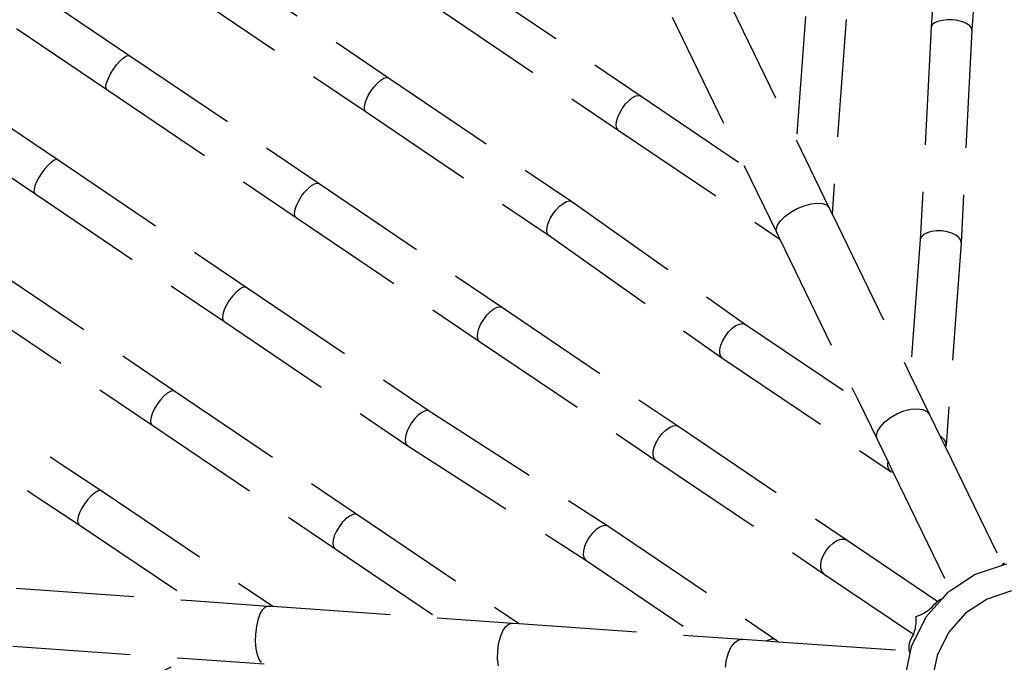
# Model space of a CAD drawing. Units: millimetres. Extents: x 497583810 to 498892082, y 3067425939 to 3068968093.
# Drawn here: x 498060111 to 498062202, y 3067529002 to 3067530367 of the extents above; entities that cross this region are included whole.
import ezdxf

# ---------------------------------------------------------------- set-up
doc = ezdxf.new("R2010")
doc.units = ezdxf.units.MM
doc.header["$LTSCALE"] = 1000
doc.header["$MEASUREMENT"] = 0
doc.linetypes.add('DASH', pattern=[0.35, 0.25, -0.1])
for name, color, linetype in [('WL-填充', 8, 'Continuous'), ('WL-水体', 140, 'DASH'), ('WL-看线', 157, 'DASH'), ('WL-非建筑资料', 27, 'Continuous')]:
    doc.layers.add(name, color=color, linetype=linetype)

# ---------------------------------------------------------------- blocks, each defined once
blk = doc.blocks.new('A$C0AFD6C68')
at = {"color": 0}
for p, q in [((-1302.9, 2191.8), (-1175.7, 2000)), ((-1376.1, 2144.9), (-1248.2, 1952)), ((-953.2, 2151), (-685.3, 1747.2)), ((-1025.1, 2102.3), (-757.2, 1698.4)), ((-1528.3, 2045.7), (-1401, 1853.3)), ((-1604, 2002.7), (-1474, 1806)), ((-1218.9, 1986.6), (-1209.3, 1992.5)), ((-1209.3, 1992.5), (-1199.8, 1997.2)), ((-1199.8, 1997.2), (-1191.2, 2000.5)), ((-1191.2, 2000.5), (-1184, 2002.1)), ((-1184, 2002.1), (-1178.7, 2001.9)), ((-1178.7, 2001.9), (-1175.7, 2000)), ((-1175.7, 2000), (-907.5, 1595.7)), ((-1246.8, 1960.5), (-1242.5, 1966.6)), ((-1242.5, 1966.6), (-1236.1, 1973.2)), ((-1236.1, 1973.2), (-1228, 1980.1)), ((-1228, 1980.1), (-1218.9, 1986.6)), ((-1248.7, 1955.6), (-1246.8, 1960.5)), ((-1248.2, 1952), (-1248.7, 1955.6)), ((-1248.2, 1952), (-979.9, 1547.6)), ((-463.5, 1897.5), (-204.2, 1506.9)), ((-1443.5, 1840.9), (-1452.8, 1834.4)), ((-1433.9, 1846.6), (-1443.5, 1840.9)), ((-1424.5, 1851.2), (-1433.9, 1846.6)), ((-1416, 1854.3), (-1424.5, 1851.2)), ((-1408.9, 1855.7), (-1416, 1854.3)), ((-1403.8, 1855.4), (-1408.9, 1855.7)), ((-1401, 1853.3), (-1403.8, 1855.4)), ((-1401, 1853.3), (-1133.1, 1449.4)), ((-535.7, 1849.3), (-276.5, 1458.7)), ((-1467.6, 1820.9), (-1472.1, 1814.8)), ((-1461, 1827.6), (-1467.6, 1820.9)), ((-1452.8, 1834.4), (-1461, 1827.6)), ((630.7, 1828.2), (421, 1407.9)), ((-1472.1, 1814.8), (-1474.3, 1809.7)), ((-1474.3, 1809.7), (-1474, 1806)), ((-1474, 1806), (-1206.1, 1402.2)), ((708, 1788.6), (498.6, 1368.8)), ((-730.9, 1735.4), (-721.2, 1741.3)), ((-721.2, 1741.3), (-711.6, 1745.9)), ((-711.6, 1745.9), (-702.6, 1749)), ((-702.6, 1749), (-694.9, 1750.2)), ((-694.9, 1750.2), (-689, 1749.6)), ((-689, 1749.6), (-685.3, 1747.2)), ((-685.3, 1747.2), (-425.6, 1355.8)), ((-753.5, 1714.4), (-747.5, 1721.5)), ((-747.5, 1721.5), (-739.8, 1728.7)), ((-739.8, 1728.7), (-730.9, 1735.4)), ((-1626, 1707.7), (-1358.5, 1304.3)), ((-758.5, 1702.5), (-757.2, 1708)), ((-757.2, 1698.4), (-758.5, 1702.5)), ((-757.2, 1708), (-753.5, 1714.4)), ((-757.2, 1698.4), (-497.8, 1307.4)), ((-1698.6, 1659.9), (-1431, 1256.6)), ((-79.7, 1636.9), (-58.2, 1286.9)), ((43.3, 1644.4), (64.9, 1294.4)), ((-952.4, 1584.9), (-942.7, 1590.6)), ((-942.7, 1590.6), (-933.1, 1595.1)), ((-933.1, 1595.1), (-924.2, 1598)), ((-924.2, 1598), (-916.6, 1599)), ((-916.6, 1599), (-910.9, 1598.3)), ((-910.9, 1598.3), (-907.5, 1595.7)), ((-907.5, 1595.7), (-647.5, 1204)), ((-975.5, 1564), (-969.3, 1571.1)), ((-969.3, 1571.1), (-961.5, 1578.2)), ((-961.5, 1578.2), (-952.4, 1584.9)), ((-1854.3, 1565.7), (-1582.4, 1167.2)), ((-980.9, 1551.9), (-979.4, 1557.5)), ((-979.9, 1547.6), (-980.9, 1551.9)), ((-979.4, 1557.5), (-975.5, 1564)), ((-979.9, 1547.6), (-720, 1156)), ((182.8, 1530.7), (64.9, 1294.4)), ((-1926.6, 1517.9), (-1654.7, 1119.5)), ((-241, 1504.1), (-231.2, 1508.4)), ((-231.2, 1508.4), (-222.1, 1510.9)), ((-222.1, 1510.9), (-214.2, 1511.5)), ((-214.2, 1511.5), (-208.1, 1510.1)), ((-208.1, 1510.1), (-204.2, 1506.9)), ((-204.2, 1506.9), (-58.2, 1286.9)), ((-267.4, 1484.3), (-259.7, 1491.7)), ((-259.7, 1491.7), (-250.7, 1498.4)), ((-250.7, 1498.4), (-241, 1504.1)), ((260.4, 1491.7), (75.5, 1121.3)), ((-277.9, 1463.5), (-276.8, 1469.7)), ((-276.8, 1469.7), (-273.2, 1476.8)), ((-273.2, 1476.8), (-267.4, 1484.3)), ((-1167.6, 1445.2), (-1177.4, 1439.6)), ((-1158.1, 1449.5), (-1167.6, 1445.2)), ((-1149.3, 1452.2), (-1158.1, 1449.5)), ((-1141.9, 1453.1), (-1149.3, 1452.2)), ((-1136.4, 1452.1), (-1141.9, 1453.1)), ((-1133.1, 1449.4), (-1136.4, 1452.1)), ((-1133.1, 1449.4), (-873.7, 1058.4)), ((-276.5, 1458.7), (-277.9, 1463.5)), ((-276.5, 1458.7), (-47.5, 1113.7)), ((-1194.6, 1426), (-1200.9, 1418.9)), ((-1186.5, 1433), (-1194.6, 1426)), ((-1177.4, 1439.6), (-1186.5, 1433)), ((-1205.1, 1412.3), (-1206.9, 1406.6)), ((-1206.9, 1406.6), (-1206.1, 1402.2)), ((-1206.1, 1402.2), (-946.4, 1010.8)), ((-1200.9, 1418.9), (-1205.1, 1412.3)), ((421, 1407.9), (228.2, 999.6)), ((424.8, 1411.5), (421, 1407.9)), ((430.9, 1413.5), (424.8, 1411.5)), ((439, 1413.8), (430.9, 1413.5)), ((448.5, 1412.3), (439, 1413.8)), ((458.8, 1409.2), (448.5, 1412.3)), ((469.1, 1404.7), (458.8, 1409.2)), ((478.9, 1399.1), (469.1, 1404.7)), ((487.3, 1392.7), (478.9, 1399.1)), ((493.8, 1386.1), (487.3, 1392.7)), ((498.1, 1379.6), (493.8, 1386.1)), ((-444.1, 1359.4), (-436, 1360.1)), ((-436, 1360.1), (-429.7, 1358.9)), ((498.6, 1368.8), (305.7, 960.2)), ((499.7, 1373.7), (498.1, 1379.6)), ((498.6, 1368.8), (499.7, 1373.7)), ((-489.5, 1332.6), (-481.9, 1339.9)), ((-481.9, 1339.9), (-472.9, 1346.7)), ((-472.9, 1346.7), (-463.2, 1352.5)), ((-463.2, 1352.5), (-453.4, 1356.8)), ((-453.4, 1356.8), (-444.1, 1359.4)), ((-429.7, 1358.9), (-425.6, 1355.8)), ((-425.6, 1355.8), (-184.1, 974.2)), ((-499.5, 1312.2), (-498.6, 1318.2)), ((-498.6, 1318.2), (-495.2, 1325.2)), ((-495.2, 1325.2), (-489.5, 1332.6)), ((-1393.7, 1299.4), (-1403.4, 1293.7)), ((-1384.1, 1303.8), (-1393.7, 1299.4)), ((-1375.2, 1306.7), (-1384.1, 1303.8)), ((-1367.7, 1307.7), (-1375.2, 1306.7)), ((-1362, 1306.9), (-1367.7, 1307.7)), ((-1358.5, 1304.3), (-1362, 1306.9)), ((-1358.5, 1304.3), (-1099.2, 913.6)), ((-497.8, 1307.4), (-499.5, 1312.2)), ((-497.8, 1307.4), (-256.1, 925.7)), ((-1420.4, 1280), (-1426.5, 1272.9)), ((-1412.5, 1287), (-1420.4, 1280)), ((-1403.4, 1293.7), (-1412.5, 1287)), ((-58.2, 1286.9), (-48.4, 1128.9)), ((64.9, 1294.4), (74.6, 1136.5)), ((-1430.5, 1266.4), (-1432, 1260.8)), ((-1432, 1260.8), (-1431, 1256.6)), ((-1431, 1256.6), (-1171.8, 865.9)), ((-1426.5, 1272.9), (-1430.5, 1266.4)), ((-703.1, 1188.9), (-694.1, 1195.7)), ((-694.1, 1195.7), (-684.4, 1201.4)), ((-684.4, 1201.4), (-674.6, 1205.6)), ((-674.6, 1205.6), (-665.5, 1208.1)), ((-665.5, 1208.1), (-657.6, 1208.6)), ((-657.6, 1208.6), (-651.5, 1207.2)), ((-651.5, 1207.2), (-647.5, 1204)), ((-647.5, 1204), (-397.6, 827.4)), ((-720.3, 1167), (-716.7, 1174.1)), ((-716.7, 1174.1), (-710.9, 1181.6)), ((-710.9, 1181.6), (-703.1, 1188.9)), ((-1627.2, 1156.5), (-1636.3, 1149.9)), ((-1617.6, 1162.2), (-1627.2, 1156.5)), ((-1608, 1166.7), (-1617.6, 1162.2)), ((-1599.1, 1169.5), (-1608, 1166.7)), ((-1591.6, 1170.6), (-1599.1, 1169.5)), ((-1585.9, 1169.8), (-1591.6, 1170.6)), ((-1582.4, 1167.2), (-1585.9, 1169.8)), ((-1582.4, 1167.2), (-1340.5, 802.7)), ((-721.5, 1160.9), (-720.3, 1167)), ((-720, 1156), (-721.5, 1160.9)), ((-720, 1156), (-470, 779.4)), ((-31.6, 1149.1), (-19.1, 1154.2)), ((-19.1, 1154.2), (-4.4, 1157.8)), ((-4.4, 1157.8), (11.4, 1159.7)), ((11.4, 1159.7), (27.4, 1159.8)), ((27.4, 1159.8), (42.4, 1158)), ((42.4, 1158), (55.4, 1154.5)), ((55.4, 1154.5), (65.5, 1149.5)), ((-1650.3, 1135.8), (-1654.2, 1129.3)), ((-1644.2, 1142.8), (-1650.3, 1135.8)), ((-1636.3, 1149.9), (-1644.2, 1142.8)), ((-48.4, 1128.9), (-46.8, 1136)), ((-46.8, 1136), (-41, 1142.9)), ((-41, 1142.9), (-31.6, 1149.1)), ((65.5, 1149.5), (72.1, 1143.4)), ((72.1, 1143.4), (74.6, 1136.5)), ((74.6, 1136.5), (75.5, 1121.3)), ((-1654.2, 1129.3), (-1655.8, 1123.7)), ((-1655.8, 1123.7), (-1654.7, 1119.5)), ((-1654.7, 1119.5), (-1495.7, 879.8)), ((-48.4, 1128.9), (-47.5, 1113.7)), ((-47.5, 1113.7), (-24.1, 734.1)), ((75.5, 1121.3), (98.9, 741.6)), ((-919.4, 1050.9), (-928.5, 1044.2)), ((-909.7, 1056.5), (-919.4, 1050.9)), ((-900, 1060.6), (-909.7, 1056.5)), ((-891, 1063), (-900, 1060.6)), ((-883.3, 1063.4), (-891, 1063)), ((-877.4, 1061.8), (-883.3, 1063.4)), ((-873.7, 1058.4), (-877.4, 1061.8)), ((-873.7, 1058.4), (-615.7, 687.5)), ((-1829.5, 1045.7), (-1495.7, 879.8)), ((-942.4, 1029.3), (-946.2, 1022.2)), ((-936.3, 1036.8), (-942.4, 1029.3)), ((-928.5, 1044.2), (-936.3, 1036.8)), ((-946.2, 1022.2), (-947.6, 1015.9)), ((-947.6, 1015.9), (-946.4, 1010.8)), ((-946.4, 1010.8), (-688.5, 640.1)), ((238.7, 1006.4), (232.3, 1003.8)), ((247, 1007.2), (238.7, 1006.4)), ((256.7, 1006.2), (247, 1007.2)), ((267.1, 1003.3), (256.7, 1006.2)), ((228.2, 999.6), (98.9, 741.6)), ((232.3, 1003.8), (228.2, 999.6)), ((277.5, 998.9), (267.1, 1003.3)), ((287.2, 993.1), (277.5, 998.9)), ((295.5, 986.5), (287.2, 993.1)), ((301.8, 979.4), (295.5, 986.5)), ((-241.8, 960.6), (-232.9, 967.5)), ((-232.9, 967.5), (-223.1, 973.1)), ((-223.1, 973.1), (-213.2, 977.3)), ((-213.2, 977.3), (-203.7, 979.5)), ((-203.7, 979.5), (-195.3, 979.7)), ((-195.3, 979.7), (-188.6, 977.9)), ((-188.6, 977.9), (-184.1, 974.2)), ((-184.1, 974.2), (-24.1, 734.1)), ((305.8, 972.4), (301.8, 979.4)), ((305.7, 960.2), (307.1, 965.8)), ((307.1, 965.8), (305.8, 972.4)), ((-257.7, 937.7), (-254.6, 945.2)), ((-254.6, 945.2), (-249.2, 953)), ((-249.2, 953), (-241.8, 960.6)), ((305.7, 960.2), (112.6, 574.9)), ((-1883.2, 934.7), (-1549.3, 768.8)), ((-258.2, 931), (-257.7, 937.7)), ((-256.1, 925.7), (-258.2, 931)), ((-256.1, 925.7), (-17.1, 566.9)), ((-1145.8, 905.5), (-1154.8, 898.8)), ((-1136.1, 911.1), (-1145.8, 905.5)), ((-1126.3, 915.3), (-1136.1, 911.1)), ((-1117.1, 917.7), (-1126.3, 915.3)), ((-1109.2, 918.3), (-1117.1, 917.7)), ((-1103.1, 916.9), (-1109.2, 918.3)), ((-1099.2, 913.6), (-1103.1, 916.9)), ((-1099.2, 913.6), (-870.7, 569.4)), ((-1495.7, 879.8), (-1349.2, 807)), ((-1168.4, 884), (-1172.1, 877)), ((-1162.6, 891.4), (-1168.4, 884)), ((-1154.8, 898.8), (-1162.6, 891.4)), ((-1172.1, 877), (-1173.2, 870.8)), ((-1173.2, 870.8), (-1171.8, 865.9)), ((-1171.8, 865.9), (-1026.2, 646.6)), ((-454.7, 814.6), (-445.7, 821.5)), ((-445.7, 821.5), (-435.9, 827.1)), ((-435.9, 827.1), (-426, 831.1)), ((-426, 831.1), (-416.6, 833.2)), ((-416.6, 833.2), (-408.4, 833.2)), ((-408.4, 833.2), (-401.9, 831.3)), ((-401.9, 831.3), (-397.6, 827.4)), ((-397.6, 827.4), (-159, 468.2)), ((-1380, 788.1), (-1371.1, 797.9)), ((-1371.1, 797.9), (-1362.7, 804.6)), ((-1362.7, 804.6), (-1355.3, 807.7)), ((-1355.3, 807.7), (-1349.2, 807)), ((-1349.2, 807), (-1340.5, 802.7)), ((-1340.5, 802.7), (-1026.2, 646.6)), ((-471.1, 791.6), (-467.8, 799.2)), ((-467.8, 799.2), (-462.2, 807)), ((-462.2, 807), (-454.7, 814.6)), ((-1396.3, 761.8), (-1388.5, 775.8)), ((-1388.5, 775.8), (-1380, 788.1)), ((-471.9, 784.9), (-471.1, 791.6)), ((-470, 779.4), (-471.9, 784.9)), ((-470, 779.4), (-231.5, 420.1)), ((-1838.5, 750.6), (-1549.3, 768.8)), ((-1549.3, 768.8), (-1404.2, 696.7)), ((-1402.8, 747.2), (-1396.3, 761.8)), ((-1410, 719.9), (-1407.4, 732.9)), ((-1407.4, 732.9), (-1402.8, 747.2)), ((-24.1, 734.1), (-18.3, 640.6)), ((98.9, 741.6), (104.7, 648.1)), ((-1410.3, 709.1), (-1410, 719.9)), ((-1408.3, 701.2), (-1410.3, 709.1)), ((-643.4, 691.8), (-653.3, 688)), ((-634.1, 693.8), (-643.4, 691.8)), ((-626.1, 693.7), (-634.1, 693.8)), ((-619.8, 691.5), (-626.1, 693.7)), ((-615.7, 687.5), (-619.8, 691.5)), ((-672.2, 675.7), (-679.8, 668.1)), ((-663.1, 682.5), (-672.2, 675.7)), ((-653.3, 688), (-663.1, 682.5)), ((-615.7, 687.5), (-377.7, 328)), ((-1.7, 664.1), (10.8, 669.9)), ((10.8, 669.9), (25.4, 674)), ((25.4, 674), (41.3, 676.1)), ((41.3, 676.1), (57.2, 676)), ((57.2, 676), (72.3, 673.7)), ((72.3, 673.7), (85.3, 669.4)), ((85.3, 669.4), (95.5, 663.5)), ((-689.1, 652.6), (-690.1, 645.7)), ((-685.6, 660.2), (-689.1, 652.6)), ((-679.8, 668.1), (-685.6, 660.2)), ((-18.3, 640.6), (-16.7, 648.9)), ((-16.7, 648.9), (-11, 656.9)), ((-11, 656.9), (-1.7, 664.1)), ((95.5, 663.5), (102.1, 656.2)), ((102.1, 656.2), (104.7, 648.1)), ((-1026.2, 646.6), (-883.4, 575.7)), ((-690.1, 645.7), (-688.5, 640.1)), ((-688.5, 640.1), (-529.7, 400.2)), ((-18.3, 640.6), (-15.1, 588.9)), ((104.7, 648.1), (107.9, 596.6)), ((-19.1, 579.5), (-16.2, 587.3)), ((-16.2, 587.3), (-15.1, 588.9)), ((-15.1, 588.9), (-13.6, 563.9)), ((109.2, 595), (107.9, 596.6)), ((107.9, 596.6), (109.4, 571.5)), ((113, 587.6), (109.2, 595)), ((114.2, 580.8), (113, 587.6)), ((-918, 558.7), (-908.5, 568.2)), ((-908.5, 568.2), (-899.1, 574.4)), ((-899.1, 574.4), (-890.6, 577)), ((-890.6, 577), (-883.4, 575.7)), ((-883.4, 575.7), (-870.7, 569.4)), ((-870.7, 569.4), (-529.7, 400.2)), ((-19.4, 572.6), (-19.1, 579.5)), ((-17.1, 566.9), (-19.4, 572.6)), ((-13.6, 563.9), (-17.1, 566.9)), ((109.4, 571.5), (112.6, 574.9)), ((109.4, 571.5), (126.5, 294.5)), ((112.6, 574.9), (114.2, 580.8)), ((-935, 532.7), (-927, 546.6)), ((-927, 546.6), (-918, 558.7)), ((-13.6, 563.9), (3.6, 285.1)), ((-941.3, 518), (-935, 532.7)), ((-945.5, 503.5), (-941.3, 518)), ((-217.6, 457.6), (-208.7, 464.5)), ((-208.7, 464.5), (-198.8, 470)), ((-198.8, 470), (-188.7, 473.8)), ((-188.7, 473.8), (-179.1, 475.5)), ((-179.1, 475.5), (-170.6, 475.1)), ((-170.6, 475.1), (-163.7, 472.6)), ((-163.7, 472.6), (-159, 468.2)), ((-159, 468.2), (-30.3, 274.5)), ((-233.3, 433.6), (-230.3, 441.6)), ((-230.3, 441.6), (-225, 449.8)), ((-225, 449.8), (-217.6, 457.6)), ((-233.7, 426.2), (-233.3, 433.6)), ((-231.5, 420.1), (-233.7, 426.2)), ((-231.5, 420.1), (-104.8, 229.6)), ((-529.7, 400.2), (-444.7, 358.1)), ((-472.7, 352), (-462.5, 357.8)), ((-462.5, 357.8), (-453, 359.9)), ((-453, 359.9), (-444.7, 358.1)), ((-444.7, 358.1), (-398.1, 335)), ((-492.4, 330.9), (-482.9, 342.8)), ((-482.9, 342.8), (-472.7, 352)), ((-396.8, 335.2), (-398.1, 335)), ((-398.1, 335), (-376.5, 324.3)), ((-388.5, 334.8), (-396.8, 335.2)), ((-382, 332.4), (-388.5, 334.8)), ((-500.5, 317.1), (-492.4, 330.9)), ((-377.7, 328), (-382, 332.4)), ((-376.5, 324.3), (-377.7, 328)), ((-376.5, 324.3), (-126.8, 200.4)), ((64.8, 297), (3.6, 285.1)), ((122.9, 293), (64.8, 297)), ((123.8, 293.5), (122.9, 293)), ((134.5, 292.2), (122.9, 293)), ((126.5, 294.5), (123.8, 293.5)), ((127.5, 294.8), (126.5, 294.5)), ((131.7, 295.7), (127.5, 294.8)), ((-19.5, 276), (-66.7, 253)), ((-33.5, 273.7), (-38.5, 271.8)), ((-30.3, 274.5), (-33.5, 273.7)), ((-28.4, 275), (-30.3, 274.5)), ((-23.6, 275.8), (-28.4, 275)), ((-19.5, 276), (-23.6, 275.8)), ((-3.8, 283.7), (-19.5, 276)), ((3.6, 285.1), (-3.8, 283.7)), ((-66.7, 253), (-119.4, 207.1)), ((-90.4, 251.2), (-91.8, 248.4)), ((-89.1, 253.9), (-90.4, 251.2)), ((-88, 256.7), (-89.1, 253.9)), ((-87, 259.4), (-88, 256.7)), ((-86.2, 262.1), (-87, 259.4)), ((-83.4, 261.8), (-86.2, 262.1)), ((-80.5, 261.6), (-83.4, 261.8)), ((-77.6, 261.6), (-80.5, 261.6)), ((-74.5, 261.6), (-77.6, 261.6)), ((-71.5, 261.9), (-74.5, 261.6)), ((-68.3, 262.2), (-71.5, 261.9)), ((-65.1, 262.6), (-68.3, 262.2)), ((-61.8, 263.2), (-65.1, 262.6)), ((-58.6, 263.9), (-61.8, 263.2)), ((-55.2, 264.7), (-58.6, 263.9)), ((-51.9, 265.7), (-55.2, 264.7)), ((-48.5, 266.7), (-51.9, 265.7)), ((-43.6, 269.5), (-48.5, 266.7)), ((-38.5, 271.8), (-43.6, 269.5)), ((-102.8, 231.9), (-104.8, 229.6)), ((-100.7, 234.6), (-102.8, 231.9)), ((-98.6, 237.4), (-100.7, 234.6)), ((-96.7, 240.1), (-98.6, 237.4)), ((-94.9, 242.9), (-96.7, 240.1)), ((-93.3, 245.6), (-94.9, 242.9)), ((-91.8, 248.4), (-93.3, 245.6)), ((68.4, 239.1), (14.9, 228.7)), ((122.8, 235.4), (68.4, 239.1)), ((-123.2, 209.8), (-125.2, 205.7)), ((-120.6, 214), (-123.2, 209.8)), ((-117.4, 218.1), (-120.6, 214)), ((-113.7, 222), (-117.4, 218.1)), ((-109.6, 225.8), (-113.7, 222)), ((-105.1, 229.2), (-109.6, 225.8)), ((-104.8, 229.6), (-105.1, 229.2)), ((14.9, 228.7), (-34.1, 204.8)), ((-127.2, 195.5), (-158.5, 149.1)), ((-119.4, 207.1), (-127.2, 195.5)), ((-126.8, 200.4), (-127.2, 197.7)), ((-127.2, 197.7), (-127.2, 195.5)), ((-126.6, 201.6), (-126.8, 200.4)), ((-125.2, 205.7), (-126.6, 201.6)), ((-34.1, 204.8), (-75.3, 169)), ((-75.3, 169), (-105.7, 123.8))]:
    blk.add_line(p, q, dxfattribs=at)

msp = doc.modelspace()

# ---------------------------------------------------------------- hatches: boundary and pattern name
at = {"layer": 'WL-填充'}
h = msp.add_hatch(dxfattribs=at)
h.set_pattern_fill('木地板', color=8, scale=150)
h.set_pattern_definition([(270, (393.8, 150), (1575, -3e-13), [150, -150]), (270, (1556.2, 300), (1575, -3e-13), [150, -150]), (0, (0, 150), (0, 150), [])])
edge = h.paths.add_edge_path()
edge.add_line((498038397, 3067502991.5), (498032852.3, 3067519568))
edge.add_line((498032852.3, 3067519568), (498042329.4, 3067523883.6))
edge.add_line((498042329.4, 3067523883.6), (498042332.3, 3067523873.2))
edge.add_line((498042332.3, 3067523873.2), (498045929.1, 3067515252.2))
edge.add_arc((498047774.9, 3067516022.3), 2000, 202.6468, 288.4196)
edge.add_line((498048406.8, 3067514124.8), (498098954.1, 3067530958.8))
edge.add_arc((498100244.9, 3067526797.3), 4357.2, 80.6711, 107.2336, ccw=False)
edge.add_line((498100951.3, 3067531096.8), (498101721.6, 3067531015.9))
edge.add_line((498101721.6, 3067531015.9), (498102544.6, 3067527517))
edge.add_line((498102544.6, 3067527517), (498051533.7, 3067510528.5))
edge.add_line((498051533.7, 3067510528.5), (498052481.6, 3067507682.2))
edge.add_line((498052481.6, 3067507682.2), (498038397, 3067502991.5))

# ---------------------------------------------------------------- linework, layer by layer
at = {"layer": 'WL-水体', "color": 8}
msp.add_lwpolyline([(498262460.2, 3067575214.7, 0.000001), (498257929.5, 3067574256.8, 0.000045)], format="xyb", dxfattribs=at)
at = {"layer": 'WL-非建筑资料', "color": 8, "const_width": 100, "flags": 128}
msp.add_lwpolyline([(497990597.1, 3067512280.9, 0.000003), (497988000.3, 3067511105.5, 0.000401)], format="xyb", dxfattribs=at)

# ---------------------------------------------------------------- block references
at = {"layer": 'WL-看线', "color": 8, "rotation": 22.38351426201946}
msp.add_blockref('A$C0AFD6C68', (498062193.6, 3067528889), dxfattribs=at)

doc.saveas('drawing.dxf')
